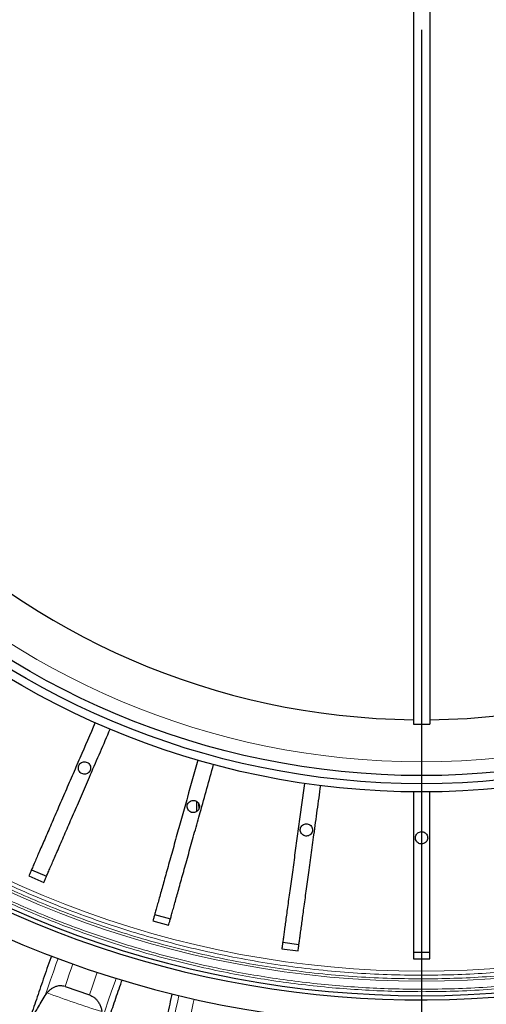
# Model space of a CAD drawing. Units: millimetres. Extents: x 207 to 2007, y 88 to 2868.
# Drawn here: x 1404 to 1486, y 939 to 1111 of the extents above; entities that cross this region are included whole.
import ezdxf

# ---------------------------------------------------------------- set-up
doc = ezdxf.new("R2010")
doc.units = ezdxf.units.MM
doc.header["$LTSCALE"] = 10
doc.layers.add('WAKU', color=7, linetype='Continuous')

# ---------------------------------------------------------------- blocks, each defined once
blk = doc.blocks.new('SW_CENTERMARKSYMBOL_9')
at = {"layer": 'WAKU', "color": 0}
blk.add_line((0, -7.14), (0, -272.95), dxfattribs=at)

msp = doc.modelspace()

# ---------------------------------------------------------------- linework, layer by layer
at = {"color": 7, "linetype": 'Continuous', "lineweight": 25}
for p, q in [((1473.19, 1244.7), (1473.19, 988.12)), ((1476.04, 1244.7), (1476.04, 988.12)), ((1473.19, 988.12), (1476.04, 988.12)), ((1435.32, 974.63), (1435.36, 972.84)), ((1435.79, 973.4), (1435.76, 974.12)), ((1406.54, 962.7), (1409.16, 961.56)), ((1406.08, 961.63), (1408.7, 960.49)), ((1428.03, 954.88), (1430.78, 954.11)), ((1427.72, 953.76), (1430.47, 952.99)), ((1450.23, 948.9), (1453.06, 948.51)), ((1450.39, 950.05), (1453.22, 949.66)), ((1473.19, 948.3), (1476.04, 948.3)), ((1473.19, 947.14), (1476.04, 947.14)), ((1412.39, 942.3), (1416.64, 940.84)), ((1408.93, 940.74), (1409.26, 941.21))]:
    msp.add_line(p, q, dxfattribs=at)
at = {"color": 8, "linetype": 'Continuous', "lineweight": 18, "flags": 128}
for points in [[(1411.16, 947.2), (1410.86, 946.34), (1410.36, 944.88), (1409.87, 943.46), (1409.39, 942.08), (1408.93, 940.74)], [(1413.75, 946.25), (1413.5, 945.55), (1413.12, 944.44), (1412.75, 943.36), (1412.39, 942.3)], [(1418, 944.79), (1417.72, 943.97), (1417.17, 942.38), (1416.64, 940.84)], [(1418.84, 936.62), (1419.38, 938.19), (1419.94, 939.81), (1420.51, 941.49), (1421.11, 943.21), (1421.29, 943.74)], [(1432.25, 940.73), (1432.06, 939.84), (1431.74, 938.33), (1431.43, 936.86), (1431.12, 935.43), (1430.83, 934.04)], [(1434.94, 940.11), (1434.78, 939.38), (1434.54, 938.23), (1434.3, 937.11), (1434.07, 936.02)]]:
    msp.add_lwpolyline(points, dxfattribs=at)
at = {"color": 7, "linetype": 'Continuous', "lineweight": 25}
for radius in [220, 140.14, 138.71, 137.29]:
    msp.add_circle((1474.62, 1116.41), radius, dxfattribs=at)
at = {"color": 8, "linetype": 'Continuous', "lineweight": 18}
for radius in [215, 214.61, 134.89]:
    msp.add_circle((1474.62, 1116.41), radius, dxfattribs=at)
at = {"color": 7, "linetype": 'Continuous', "lineweight": 25}
for radius, start, end in [(127.54, 90.6418, 269.3582), (127.54, 270.6418, 0), (176.43, 226.624, 308.9577), (175.71, 226.6306, 313.3694), (180.71, 226.2655, 309.3538)]:
    msp.add_arc((1474.62, 1116.41), radius, start, end, dxfattribs=at)
at = {"color": 8, "linetype": 'Continuous', "lineweight": 18}
for radius, start, end in [(171.41, 226.6715, 313.3285), (173.18, 226.6544, 313.3456), (187, 249.5431, 252.6426)]:
    msp.add_arc((1474.62, 1116.41), radius, start, end, dxfattribs=at)
for points, knots in [([(1474.62, 943.65), (1472.61, 943.67), (1468.61, 943.71), (1462.61, 944.03), (1456.59, 944.55), (1450.57, 945.29), (1444.55, 946.25), (1438.66, 947.39), (1432.91, 948.72), (1427.31, 950.21), (1421.75, 951.9), (1416.25, 953.77), (1410.97, 955.76), (1405.93, 957.86), (1401.11, 960.03), (1396.36, 962.35), (1391.7, 964.81), (1387.12, 967.41), (1382.63, 970.14), (1378.1, 973.09), (1373.53, 976.27), (1368.95, 979.69), (1364.51, 983.24), (1360.19, 986.92), (1357.42, 989.48), (1356.04, 990.76)], [0, 0, 0, 0, 0.045939, 0.09186, 0.13801, 0.184557, 0.231107, 0.277952, 0.322233, 0.366531, 0.411008, 0.455491, 0.499998, 0.540456, 0.580896, 0.621354, 0.661656, 0.701911, 0.742181, 0.782191, 0.826074, 0.869972, 0.913386, 0.956683, 1, 1, 1, 1]), ([(1474.62, 944.28), (1472.62, 944.3), (1468.64, 944.34), (1462.65, 944.67), (1456.66, 945.18), (1450.66, 945.92), (1444.66, 946.87), (1438.8, 948.01), (1433.07, 949.34), (1427.49, 950.83), (1421.95, 952.5), (1416.47, 954.37), (1410.94, 956.46), (1405.38, 958.78), (1399.8, 961.35), (1394.32, 964.11), (1388.96, 967.07), (1383.72, 970.2), (1378.7, 973.44), (1373.91, 976.77), (1369.35, 980.18), (1364.92, 983.72), (1360.63, 987.38), (1357.87, 989.94), (1356.49, 991.21)], [0, 0, 0, 0, 0.045942, 0.091863, 0.138013, 0.184564, 0.231111, 0.277957, 0.322241, 0.366534, 0.411014, 0.455498, 0.5, 0.547203, 0.594383, 0.641524, 0.688498, 0.735469, 0.782194, 0.826078, 0.869972, 0.913388, 0.956685, 1, 1, 1, 1]), ([(1592.74, 991.21), (1591.28, 989.86), (1588.35, 987.15), (1583.78, 983.28), (1579.06, 979.55), (1574.19, 975.97), (1569.18, 972.54), (1564.13, 969.35), (1559.05, 966.38), (1553.97, 963.63), (1548.8, 961.05), (1543.53, 958.64), (1538.07, 956.37), (1532.43, 954.24), (1526.61, 952.28), (1520.73, 950.54), (1514.8, 949), (1508.84, 947.68), (1502.97, 946.6), (1497.2, 945.74), (1491.54, 945.08), (1485.89, 944.62), (1480.25, 944.33), (1476.5, 944.3), (1474.62, 944.28)], [0, 0, 0, 0, 0.045942, 0.091863, 0.138013, 0.184564, 0.231111, 0.277957, 0.322241, 0.366534, 0.411014, 0.455498, 0.5, 0.547203, 0.594383, 0.641524, 0.688498, 0.735469, 0.782194, 0.826078, 0.869972, 0.913388, 0.956685, 1, 1, 1, 1]), ([(1593.19, 990.76), (1591.72, 989.4), (1588.78, 986.69), (1584.19, 982.8), (1579.46, 979.05), (1574.57, 975.46), (1569.54, 972.02), (1564.47, 968.81), (1559.38, 965.83), (1554.28, 963.07), (1549.08, 960.48), (1543.79, 958.06), (1538.59, 955.89), (1533.48, 953.95), (1528.48, 952.23), (1523.44, 950.66), (1518.36, 949.25), (1513.25, 947.99), (1508.11, 946.9), (1502.79, 945.93), (1497.28, 945.11), (1491.61, 944.45), (1485.93, 943.99), (1480.28, 943.7), (1476.5, 943.66), (1474.62, 943.65)], [0, 0, 0, 0, 0.045939, 0.09186, 0.13801, 0.184557, 0.231107, 0.277952, 0.322233, 0.366531, 0.411008, 0.455491, 0.499998, 0.540456, 0.580896, 0.621354, 0.661656, 0.701911, 0.742181, 0.782191, 0.826074, 0.869972, 0.913386, 0.956683, 1, 1, 1, 1]), ([(1474.62, 941.41), (1472.88, 941.42), (1469.4, 941.45), (1464.19, 941.7), (1458.97, 942.08), (1453.74, 942.63), (1448.5, 943.34), (1443.28, 944.21), (1437.89, 945.28), (1432.35, 946.56), (1426.67, 948.07), (1421.04, 949.78), (1415.46, 951.67), (1410.12, 953.7), (1405, 955.82), (1400.12, 958.03), (1395.31, 960.38), (1390.59, 962.87), (1385.95, 965.5), (1381.4, 968.27), (1376.81, 971.26), (1372.18, 974.49), (1367.54, 977.95), (1363.04, 981.56), (1358.67, 985.28), (1355.86, 987.88), (1354.46, 989.18)], [0, 0, 0, 0, 0.039378, 0.078738, 0.118114, 0.157962, 0.197854, 0.237761, 0.277952, 0.322234, 0.366532, 0.411009, 0.455492, 0.5, 0.540458, 0.580898, 0.621357, 0.661659, 0.701914, 0.742184, 0.782194, 0.826076, 0.869974, 0.913388, 0.956684, 1, 1, 1, 1]), ([(1474.62, 941.84), (1472.88, 941.85), (1469.41, 941.88), (1464.22, 942.12), (1459.01, 942.51), (1453.79, 943.06), (1448.57, 943.77), (1443.36, 944.63), (1437.98, 945.69), (1432.46, 946.97), (1426.8, 948.48), (1421.18, 950.18), (1415.61, 952.08), (1410.28, 954.09), (1405.18, 956.21), (1400.31, 958.41), (1395.51, 960.76), (1390.8, 963.24), (1386.17, 965.87), (1381.64, 968.63), (1377.05, 971.61), (1372.44, 974.83), (1367.81, 978.29), (1363.32, 981.88), (1358.96, 985.6), (1356.16, 988.19), (1354.76, 989.48)], [0, 0, 0, 0, 0.039381, 0.07874, 0.118114, 0.157967, 0.19786, 0.237763, 0.277957, 0.32224, 0.366533, 0.411014, 0.455498, 0.5, 0.540463, 0.580903, 0.621357, 0.661663, 0.70192, 0.742186, 0.782198, 0.826081, 0.869975, 0.91339, 0.956686, 1, 1, 1, 1]), ([(1594.47, 989.48), (1593.2, 988.3), (1590.66, 985.95), (1586.71, 982.55), (1582.66, 979.26), (1578.49, 976.07), (1574.21, 973), (1569.82, 970.06), (1565.19, 967.14), (1560.29, 964.27), (1555.14, 961.48), (1549.89, 958.86), (1544.54, 956.42), (1539.28, 954.22), (1534.12, 952.26), (1529.07, 950.52), (1523.97, 948.93), (1518.83, 947.5), (1513.67, 946.23), (1508.48, 945.13), (1503.1, 944.15), (1497.53, 943.32), (1491.79, 942.65), (1486.06, 942.18), (1480.34, 941.89), (1476.52, 941.86), (1474.62, 941.84)], [0, 0, 0, 0, 0.039381, 0.07874, 0.118114, 0.157967, 0.19786, 0.237763, 0.277957, 0.32224, 0.366533, 0.411014, 0.455498, 0.5, 0.540463, 0.580903, 0.621357, 0.661663, 0.70192, 0.742186, 0.782198, 0.826081, 0.869975, 0.91339, 0.956686, 1, 1, 1, 1]), ([(1594.77, 989.18), (1593.5, 988), (1590.95, 985.63), (1587, 982.23), (1582.94, 978.93), (1578.76, 975.74), (1574.46, 972.66), (1570.07, 969.7), (1565.42, 966.78), (1560.51, 963.9), (1555.35, 961.11), (1550.08, 958.48), (1544.72, 956.03), (1539.45, 953.83), (1534.27, 951.86), (1529.2, 950.11), (1524.1, 948.52), (1518.95, 947.09), (1513.77, 945.82), (1508.56, 944.71), (1503.17, 943.73), (1497.59, 942.89), (1491.83, 942.23), (1486.09, 941.76), (1480.35, 941.46), (1476.53, 941.43), (1474.62, 941.41)], [0, 0, 0, 0, 0.039378, 0.078738, 0.118114, 0.157962, 0.197854, 0.23776, 0.277952, 0.322234, 0.366532, 0.411009, 0.455492, 0.5, 0.540458, 0.580898, 0.621357, 0.661659, 0.701914, 0.742184, 0.782194, 0.826076, 0.869974, 0.913388, 0.956683, 1, 1, 1, 1])]:
    msp.add_open_spline(points, degree=3, knots=knots, dxfattribs=at)
at = {"color": 7, "linetype": 'Continuous', "lineweight": 25}
for points, knots in [([(1417.65, 988.37), (1416.76, 986.3), (1415.64, 983.72), (1414.3, 980.62), (1413.62, 979.06), (1412.95, 977.51), (1412.28, 975.95), (1411.6, 974.4), (1410.94, 972.85), (1410.29, 971.37), (1409.68, 969.95), (1409.1, 968.61), (1408.56, 967.36), (1408.06, 966.2), (1407.6, 965.15), (1407.2, 964.21), (1406.84, 963.39), (1406.54, 962.69), (1406.32, 962.19), (1406.17, 961.85), (1406.11, 961.7), (1406.08, 961.63)], [0, 0, 0, 0, 0.179931, 0.225271, 0.270695, 0.316017, 0.361219, 0.409347, 0.457646, 0.505945, 0.554072, 0.602199, 0.650498, 0.698797, 0.746924, 0.79505, 0.843348, 0.891646, 0.939773, 0.969887, 1, 1, 1, 1]), ([(1408.7, 960.49), (1408.75, 960.61), (1408.86, 960.86), (1409.09, 961.4), (1409.38, 962.05), (1409.72, 962.84), (1410.11, 963.74), (1410.55, 964.76), (1411.03, 965.88), (1411.56, 967.09), (1412.13, 968.41), (1412.73, 969.8), (1413.36, 971.27), (1414.02, 972.8), (1414.71, 974.37), (1415.41, 975.99), (1416.12, 977.63), (1417.17, 980.06), (1418.55, 983.26), (1419.7, 985.91), (1420.27, 987.23)], [0, 0, 0, 0, 0.047831, 0.095834, 0.143842, 0.19168, 0.239493, 0.287476, 0.335458, 0.383272, 0.431389, 0.479679, 0.527968, 0.576086, 0.624222, 0.672534, 0.720823, 0.768928, 0.88446, 1, 1, 1, 1]), ([(1415.78, 981.52), (1415.66, 981.51), (1415.42, 981.49), (1415.1, 981.3), (1414.86, 981.03), (1414.72, 980.69), (1414.7, 980.32), (1414.8, 979.97), (1415.01, 979.68), (1415.31, 979.46), (1415.59, 979.39), (1415.86, 979.37), (1416.14, 979.42), (1416.46, 979.6), (1416.71, 979.87), (1416.85, 980.21), (1416.87, 980.58), (1416.76, 980.93), (1416.55, 981.23), (1416.25, 981.44), (1415.98, 981.52), (1415.82, 981.52), (1415.78, 981.52)], [0, 0, 0, 0, 0.053685, 0.107371, 0.161056, 0.214742, 0.268428, 0.322107, 0.375788, 0.42948, 0.483147, 0.500002, 0.553692, 0.607382, 0.661061, 0.714741, 0.768426, 0.822111, 0.875797, 0.929482, 0.983167, 1, 1, 1, 1]), ([(1435.55, 981.82), (1434.95, 979.66), (1434.19, 976.95), (1433.28, 973.69), (1432.83, 972.05), (1432.37, 970.43), (1431.92, 968.79), (1431.46, 967.16), (1431.01, 965.54), (1430.57, 963.98), (1430.16, 962.49), (1429.77, 961.09), (1429.4, 959.77), (1429.06, 958.56), (1428.75, 957.45), (1428.48, 956.47), (1428.24, 955.61), (1428.03, 954.87), (1427.89, 954.35), (1427.78, 953.99), (1427.74, 953.83), (1427.72, 953.76)], [0, 0, 0, 0, 0.179931, 0.225271, 0.270695, 0.316017, 0.36122, 0.409347, 0.457646, 0.505945, 0.554072, 0.602199, 0.650498, 0.698797, 0.746924, 0.79505, 0.843348, 0.891646, 0.939773, 0.969887, 1, 1, 1, 1]), ([(1430.47, 952.99), (1430.51, 953.12), (1430.58, 953.37), (1430.74, 953.94), (1430.93, 954.63), (1431.16, 955.45), (1431.42, 956.4), (1431.72, 957.46), (1432.05, 958.64), (1432.41, 959.92), (1432.79, 961.3), (1433.2, 962.76), (1433.63, 964.3), (1434.08, 965.9), (1434.54, 967.55), (1435.01, 969.25), (1435.49, 970.97), (1436.2, 973.52), (1437.14, 976.88), (1437.92, 979.66), (1438.31, 981.05)], [0, 0, 0, 0, 0.04783, 0.095834, 0.143842, 0.19168, 0.239493, 0.287476, 0.335458, 0.383272, 0.431389, 0.479679, 0.527968, 0.576086, 0.624222, 0.672534, 0.720823, 0.768928, 0.88446, 1, 1, 1, 1]), ([(1454.18, 977.76), (1453.88, 975.54), (1453.49, 972.75), (1453.04, 969.4), (1452.81, 967.72), (1452.58, 966.05), (1452.35, 964.36), (1452.12, 962.68), (1451.89, 961.02), (1451.67, 959.41), (1451.46, 957.88), (1451.26, 956.44), (1451.07, 955.09), (1450.9, 953.84), (1450.75, 952.7), (1450.61, 951.69), (1450.49, 950.8), (1450.38, 950.05), (1450.31, 949.51), (1450.26, 949.14), (1450.24, 948.98), (1450.23, 948.9)], [0, 0, 0, 0, 0.179931, 0.225271, 0.270695, 0.316017, 0.36122, 0.409347, 0.457646, 0.505945, 0.554072, 0.602199, 0.650498, 0.698797, 0.746924, 0.79505, 0.843348, 0.891647, 0.939773, 0.969887, 1, 1, 1, 1]), ([(1453.06, 948.51), (1453.08, 948.64), (1453.11, 948.9), (1453.19, 949.49), (1453.29, 950.2), (1453.4, 951.04), (1453.54, 952.02), (1453.69, 953.11), (1453.85, 954.32), (1454.03, 955.64), (1454.23, 957.05), (1454.44, 958.56), (1454.65, 960.15), (1454.88, 961.79), (1455.11, 963.49), (1455.35, 965.24), (1455.59, 967.01), (1455.95, 969.63), (1456.42, 973.09), (1456.82, 975.95), (1457.01, 977.38)], [0, 0, 0, 0, 0.047831, 0.095834, 0.143842, 0.19168, 0.239493, 0.287476, 0.335458, 0.383272, 0.431389, 0.479679, 0.527968, 0.576086, 0.624222, 0.672534, 0.720823, 0.768928, 0.88446, 1, 1, 1, 1]), ([(1473.19, 976.27), (1473.19, 974.03), (1473.19, 971.21), (1473.19, 967.83), (1473.19, 966.13), (1473.19, 964.45), (1473.19, 962.75), (1473.19, 961.05), (1473.19, 959.37), (1473.19, 957.75), (1473.19, 956.21), (1473.19, 954.75), (1473.19, 953.38), (1473.19, 952.12), (1473.19, 950.97), (1473.19, 949.95), (1473.19, 949.06), (1473.19, 948.3), (1473.19, 947.76), (1473.19, 947.38), (1473.19, 947.22), (1473.19, 947.14)], [0, 0, 0, 0, 0.179931, 0.225271, 0.270695, 0.316017, 0.36122, 0.409347, 0.457646, 0.505945, 0.554072, 0.602199, 0.650498, 0.698797, 0.746924, 0.79505, 0.843348, 0.891646, 0.939773, 0.969887, 1, 1, 1, 1]), ([(1476.04, 947.14), (1476.04, 947.27), (1476.04, 947.54), (1476.04, 948.12), (1476.04, 948.84), (1476.04, 949.69), (1476.04, 950.68), (1476.04, 951.78), (1476.04, 953), (1476.04, 954.33), (1476.04, 955.76), (1476.04, 957.28), (1476.04, 958.88), (1476.04, 960.54), (1476.04, 962.26), (1476.04, 964.02), (1476.04, 965.81), (1476.04, 968.46), (1476.04, 971.94), (1476.04, 974.83), (1476.04, 976.27)], [0, 0, 0, 0, 0.047831, 0.095834, 0.143842, 0.19168, 0.239494, 0.287476, 0.335458, 0.383272, 0.431389, 0.479679, 0.527968, 0.576086, 0.624222, 0.672534, 0.720823, 0.768928, 0.88446, 1, 1, 1, 1]), ([(1434.78, 974.8), (1434.66, 974.78), (1434.42, 974.76), (1434.09, 974.58), (1433.85, 974.3), (1433.71, 973.96), (1433.69, 973.6), (1433.8, 973.25), (1434.01, 972.95), (1434.31, 972.74), (1434.58, 972.66), (1434.86, 972.65), (1435.14, 972.69), (1435.46, 972.87), (1435.7, 973.15), (1435.84, 973.48), (1435.86, 973.85), (1435.76, 974.2), (1435.54, 974.5), (1435.24, 974.71), (1434.97, 974.79), (1434.81, 974.79), (1434.78, 974.8)], [0, 0, 0, 0, 0.053685, 0.107371, 0.161056, 0.214742, 0.268428, 0.322111, 0.375786, 0.429477, 0.483158, 0.5, 0.55369, 0.60738, 0.661066, 0.714742, 0.768427, 0.822114, 0.875798, 0.929484, 0.983169, 1, 1, 1, 1]), ([(1454.51, 970.71), (1454.39, 970.7), (1454.15, 970.67), (1453.83, 970.49), (1453.58, 970.22), (1453.44, 969.88), (1453.43, 969.51), (1453.53, 969.16), (1453.74, 968.86), (1454.04, 968.65), (1454.32, 968.57), (1454.59, 968.56), (1454.87, 968.61), (1455.19, 968.79), (1455.44, 969.06), (1455.58, 969.4), (1455.59, 969.76), (1455.49, 970.12), (1455.28, 970.41), (1454.98, 970.62), (1454.71, 970.7), (1454.55, 970.71), (1454.51, 970.71)], [0, 0, 0, 0, 0.053686, 0.10737, 0.161056, 0.214742, 0.268427, 0.322113, 0.375789, 0.429473, 0.483164, 0.5, 0.553684, 0.607367, 0.661059, 0.714736, 0.768418, 0.822104, 0.875788, 0.929474, 0.98316, 1, 1, 1, 1]), ([(1474.62, 969.34), (1474.5, 969.33), (1474.25, 969.3), (1473.93, 969.12), (1473.69, 968.85), (1473.55, 968.51), (1473.53, 968.14), (1473.63, 967.79), (1473.85, 967.49), (1474.15, 967.28), (1474.42, 967.2), (1474.7, 967.19), (1474.98, 967.24), (1475.3, 967.41), (1475.54, 967.69), (1475.68, 968.03), (1475.7, 968.39), (1475.6, 968.75), (1475.38, 969.04), (1475.08, 969.25), (1474.81, 969.33), (1474.65, 969.34), (1474.62, 969.34)], [0, 0, 0, 0, 0.053686, 0.10737, 0.161056, 0.214742, 0.268427, 0.322113, 0.375794, 0.429471, 0.483164, 0.5, 0.553673, 0.607346, 0.661036, 0.714719, 0.768396, 0.822082, 0.875768, 0.929453, 0.983138, 1, 1, 1, 1]), ([(1409.99, 947.65), (1409.96, 947.54), (1409.7, 946.78), (1409.23, 945.43), (1408.59, 943.58), (1407.97, 941.79), (1407.38, 940.05), (1406.8, 938.37), (1406.24, 936.74), (1405.88, 935.7), (1405.7, 935.19)], [0, 0, 0, 0, 0.022425, 0.161796, 0.301266, 0.440736, 0.580503, 0.720269, 0.860134, 1, 1, 1, 1]), ([(1412.39, 942.3), (1412.26, 942.34), (1412.02, 942.41), (1411.63, 942.44), (1411.25, 942.41), (1410.84, 942.32), (1410.41, 942.15), (1409.97, 941.89), (1409.59, 941.57), (1409.37, 941.33), (1409.26, 941.21)], [0, 0, 0, 0, 0.104768, 0.209586, 0.313797, 0.418088, 0.56346, 0.709022, 0.854472, 1, 1, 1, 1]), ([(1418.05, 930.96), (1418.36, 931.88), (1419, 933.71), (1420.02, 936.69), (1421.11, 939.84), (1421.88, 942.09), (1422.31, 943.34), (1422.34, 943.43)], [0, 0, 0, 0, 0.245339, 0.49098, 0.736688, 0.982397, 1, 1, 1, 1]), ([(1405.7, 935.19), (1405.84, 935.44), (1406.13, 935.96), (1406.59, 936.77), (1407.07, 937.61), (1407.62, 938.55), (1408.23, 939.59), (1408.7, 940.35), (1408.93, 940.74)], [0, 0, 0, 0, 0.153836, 0.308043, 0.461877, 0.616076, 0.807691, 1, 1, 1, 1]), ([(1416.64, 940.84), (1416.79, 940.78), (1417.09, 940.66), (1417.5, 940.39), (1417.85, 940.07), (1418.18, 939.66), (1418.48, 939.15), (1418.71, 938.55), (1418.79, 938.14), (1418.83, 937.93)], [0, 0, 0, 0, 0.122029, 0.24412, 0.365485, 0.486943, 0.656123, 0.825523, 1, 1, 1, 1]), ([(1431.05, 941.05), (1431.02, 940.94), (1430.85, 940.14), (1430.55, 938.73), (1430.15, 936.82), (1429.75, 934.97), (1429.37, 933.17), (1429, 931.43), (1428.64, 929.75), (1428.42, 928.67), (1428.3, 928.14)], [0, 0, 0, 0, 0.024138, 0.163265, 0.302491, 0.441716, 0.581238, 0.720759, 0.86038, 1, 1, 1, 1])]:
    msp.add_open_spline(points, degree=3, knots=knots, dxfattribs=at)

# ---------------------------------------------------------------- block references
at = {"layer": 'WAKU'}
msp.add_blockref('SW_CENTERMARKSYMBOL_9', (1474.62, 1116.41), dxfattribs=at)

doc.saveas('drawing.dxf')
